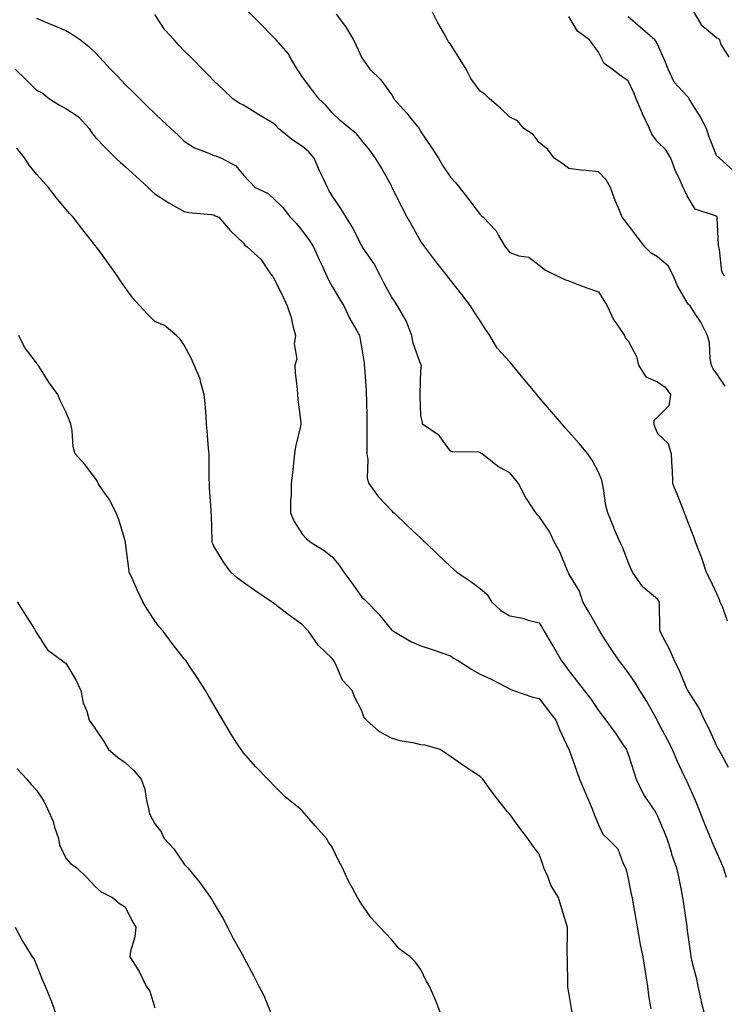
# Model space of a CAD drawing. Units: inches. Extents: x 884003 to 886643, y 7340138 to 7342778.
# Drawn here: x 884522 to 884761, y 7341016 to 7341349 of the extents above; entities that cross this region are included whole.
import ezdxf

# ---------------------------------------------------------------- set-up
doc = ezdxf.new("R2010")
doc.units = ezdxf.units.IN
doc.header["$MEASUREMENT"] = 0
doc.layers.add('Contour_88407340', color=7, linetype='Continuous', true_color=0x1ffef0)

msp = doc.modelspace()

# ---------------------------------------------------------------- linework, layer by layer
at = {"layer": 'Contour_88407340'}
for points in [[(884762.02, 7341095.89, 3324), (884759.49, 7341100.48, 3324), (884758.69, 7341101.92, 3324), (884758.49, 7341102.36, 3324), (884758.05, 7341103.13, 3324), (884755.34, 7341109.21, 3324), (884753.94, 7341111.92, 3324), (884752.04, 7341115.91, 3324), (884748.44, 7341121.53, 3324), (884748.21, 7341121.92, 3324), (884748.15, 7341122.03, 3324), (884748.05, 7341122.22, 3324), (884745.24, 7341129.11, 3324), (884743.73, 7341131.92, 3324), (884742.06, 7341135.93, 3324), (884739.73, 7341140.24, 3324), (884738.9, 7341141.92, 3324), (884738.76, 7341142.63, 3324), (884738.67, 7341151.3, 3324), (884738.58, 7341151.92, 3324), (884738.41, 7341152.28, 3324), (884738.05, 7341152.76, 3324), (884733.26, 7341156.71, 3324), (884733.02, 7341156.89, 3324), (884732.93, 7341157.04, 3324), (884729.52, 7341161.92, 3324), (884729.07, 7341162.94, 3324), (884728.05, 7341165.33, 3324), (884726.32, 7341170.19, 3324), (884725.35, 7341171.92, 3324), (884723.4, 7341176.57, 3324), (884723.19, 7341177.06, 3324), (884721.17, 7341181.92, 3324), (884720.55, 7341184.42, 3324), (884719.72, 7341190.25, 3324), (884719.37, 7341191.92, 3324), (884719.13, 7341193, 3324), (884718.05, 7341195.69, 3324), (884715.86, 7341199.74, 3324), (884714.4, 7341201.92, 3324), (884711.53, 7341205.4, 3324), (884708.05, 7341209.3, 3324), (884706.84, 7341210.71, 3324), (884705.8, 7341211.92, 3324), (884702.21, 7341216.09, 3324), (884698.05, 7341220.94, 3324), (884697.6, 7341221.47, 3324), (884697.22, 7341221.92, 3324), (884693.18, 7341226.79, 3324), (884693.06, 7341226.93, 3324), (884688.94, 7341231.92, 3324), (884688.54, 7341232.4, 3324), (884688.05, 7341232.99, 3324), (884683.78, 7341237.65, 3324), (884681.33, 7341241.92, 3324), (884680.01, 7341243.88, 3324), (884678.05, 7341246.9, 3324), (884676.04, 7341249.91, 3324), (884674.81, 7341251.92, 3324), (884671.86, 7341255.73, 3324), (884668.05, 7341260.61, 3324), (884667.48, 7341261.35, 3324), (884667.03, 7341261.92, 3324), (884663.55, 7341266.42, 3324), (884663.11, 7341266.98, 3324), (884659.31, 7341271.92, 3324), (884658.78, 7341272.65, 3324), (884658.05, 7341273.71, 3324), (884655.08, 7341278.95, 3324), (884653.39, 7341281.92, 3324), (884651.53, 7341285.4, 3324), (884648.56, 7341291.41, 3324), (884648.3, 7341291.92, 3324), (884648.22, 7341292.09, 3324), (884648.05, 7341292.49, 3324), (884644.71, 7341298.58, 3324), (884642.72, 7341301.92, 3324), (884640.71, 7341304.58, 3324), (884638.05, 7341307.89, 3324), (884636.22, 7341310.09, 3324), (884633.98, 7341311.92, 3324), (884630.72, 7341314.6, 3324), (884628.05, 7341317.17, 3324), (884625.87, 7341319.74, 3324), (884623.57, 7341321.92, 3324), (884621.15, 7341325.02, 3324), (884618.05, 7341329.24, 3324), (884616.94, 7341330.81, 3324), (884616.2, 7341331.92, 3324), (884613.58, 7341336.39, 3324), (884613.22, 7341337.09, 3324), (884609.13, 7341341.92, 3324), (884608.54, 7341342.41, 3324), (884608.05, 7341342.93, 3324), (884603.59, 7341347.46, 3324), (884599.19, 7341351.92, 3324)], [(884629.43, 7341350.54, 3323), (884632.55, 7341346.42, 3323), (884635.22, 7341341.92, 3323), (884636.09, 7341339.96, 3323), (884638.05, 7341335.74, 3323), (884639.67, 7341333.54, 3323), (884640.71, 7341331.92, 3323), (884644.52, 7341328.38, 3323), (884648.05, 7341323.41, 3323), (884648.65, 7341322.52, 3323), (884648.89, 7341321.92, 3323), (884653.26, 7341317.13, 3323), (884654.78, 7341315.19, 3323), (884657.39, 7341311.92, 3323), (884657.62, 7341311.49, 3323), (884658.05, 7341310.81, 3323), (884661.61, 7341305.47, 3323), (884663.97, 7341301.92, 3323), (884665.41, 7341299.28, 3323), (884668.05, 7341295.41, 3323), (884669.73, 7341293.6, 3323), (884671.11, 7341291.92, 3323), (884674.14, 7341288.01, 3323), (884678.05, 7341282.83, 3323), (884678.53, 7341282.4, 3323), (884679.09, 7341281.92, 3323), (884683.41, 7341277.28, 3323), (884684.2, 7341275.77, 3323), (884686.54, 7341271.92, 3323), (884687.2, 7341271.07, 3323), (884688.05, 7341269.98, 3323), (884691.1, 7341268.87, 3323), (884694.5, 7341268.37, 3323), (884698.05, 7341265.75, 3323), (884700.13, 7341264, 3323), (884704.32, 7341261.92, 3323), (884706.9, 7341260.76, 3323), (884708.05, 7341260.35, 3323), (884710.55, 7341259.42, 3323), (884714.11, 7341257.98, 3323), (884718.05, 7341256.66, 3323), (884719.84, 7341253.71, 3323), (884720.93, 7341251.92, 3323), (884723.22, 7341247.09, 3323), (884724.24, 7341245.73, 3323), (884726.87, 7341241.92, 3323), (884727.14, 7341241.01, 3323), (884728.05, 7341240.08, 3323), (884730.94, 7341234.81, 3323), (884731.58, 7341231.92, 3323), (884734.06, 7341227.93, 3323), (884738.05, 7341226.3, 3323), (884740.6, 7341224.47, 3323), (884742.44, 7341221.92, 3323), (884741.81, 7341218.16, 3323), (884738.05, 7341214.31, 3323), (884736.76, 7341213.21, 3323), (884736.71, 7341211.92, 3323), (884737.05, 7341210.92, 3323), (884738.05, 7341208.8, 3323), (884741.58, 7341205.45, 3323), (884742.66, 7341201.92, 3323), (884742.89, 7341197.09, 3323), (884742.91, 7341196.78, 3323), (884743.11, 7341191.92, 3323), (884744.52, 7341188.39, 3323), (884746.41, 7341183.56, 3323), (884747.06, 7341181.92, 3323), (884747.39, 7341181.26, 3323), (884748.05, 7341179.39, 3323), (884750.13, 7341174, 3323), (884750.87, 7341171.92, 3323), (884752.59, 7341167.38, 3323), (884752.86, 7341166.72, 3323), (884754.5, 7341161.92, 3323), (884755.68, 7341159.55, 3323), (884758.05, 7341154.44, 3323), (884758.81, 7341152.68, 3323), (884759.09, 7341151.92, 3323), (884759.93, 7341150.04, 3323), (884761.56, 7341145.43, 3323)], [(884760.9, 7341224.77, 3322), (884758.05, 7341228.98, 3322), (884756.77, 7341230.64, 3322), (884756.2, 7341231.92, 3322), (884755.78, 7341234.2, 3322), (884755.55, 7341239.42, 3322), (884754.89, 7341241.92, 3322), (884752.6, 7341246.47, 3322), (884750.74, 7341249.23, 3322), (884749.04, 7341251.92, 3322), (884748.52, 7341252.39, 3322), (884748.05, 7341253.13, 3322), (884744.8, 7341258.67, 3322), (884743.36, 7341261.92, 3322), (884741.64, 7341265.51, 3322), (884738.05, 7341268.48, 3322), (884735.87, 7341269.74, 3322), (884733.66, 7341271.92, 3322), (884731.29, 7341275.16, 3322), (884728.05, 7341279.37, 3322), (884726.93, 7341280.8, 3322), (884726.04, 7341281.92, 3322), (884724.68, 7341285.28, 3322), (884723.7, 7341287.57, 3322), (884722.1, 7341291.92, 3322), (884720.7, 7341294.57, 3322), (884718.05, 7341297.2, 3322), (884713.83, 7341297.7, 3322), (884712.11, 7341297.86, 3322), (884708.05, 7341298.32, 3322), (884706.03, 7341299.9, 3322), (884703.05, 7341301.92, 3322), (884700.89, 7341304.77, 3322), (884698.05, 7341307.2, 3322), (884695.96, 7341309.83, 3322), (884692.84, 7341311.92, 3322), (884690.65, 7341314.53, 3322), (884688.05, 7341315.67, 3322), (884684.9, 7341318.77, 3322), (884681.21, 7341321.92, 3322), (884679.62, 7341323.5, 3322), (884678.05, 7341324.54, 3322), (884674.92, 7341328.79, 3322), (884673.31, 7341331.92, 3322), (884671.31, 7341335.18, 3322), (884668.05, 7341340.39, 3322), (884667.3, 7341341.17, 3322), (884667, 7341341.92, 3322), (884665.67, 7341344.3, 3322), (884663.75, 7341347.62, 3322), (884661.56, 7341351.92, 3322)], [(884762.18, 7341336.05, 3319), (884759.45, 7341340.52, 3319), (884759.09, 7341341.92, 3319), (884758.43, 7341342.3, 3319), (884758.05, 7341342.43, 3319), (884754.49, 7341345.48, 3319), (884752.88, 7341346.75, 3319), (884752.63, 7341347.34, 3319), (884749.95, 7341351.92, 3319)], [(884528.05, 7341349.17, 3326), (884532.82, 7341347.15, 3326), (884533.15, 7341347.01, 3326), (884538.05, 7341344.97, 3326), (884539.97, 7341343.84, 3326), (884542.95, 7341341.92, 3326), (884545.76, 7341339.63, 3326), (884548.05, 7341337.48, 3326), (884550.71, 7341334.58, 3326), (884553.15, 7341331.92, 3326), (884555.61, 7341329.48, 3326), (884558.05, 7341326.74, 3326), (884560.54, 7341324.41, 3326), (884562.97, 7341321.92, 3326), (884565.55, 7341319.42, 3326), (884568.05, 7341316.95, 3326), (884570.67, 7341314.54, 3326), (884573.49, 7341311.92, 3326), (884575.88, 7341309.75, 3326), (884578.05, 7341307.65, 3326), (884581.46, 7341305.33, 3326), (884586.38, 7341303.59, 3326), (884588.05, 7341302.82, 3326), (884588.74, 7341302.61, 3326), (884590.57, 7341301.92, 3326), (884595.42, 7341299.29, 3326), (884598.05, 7341296.12, 3326), (884600.13, 7341294, 3326), (884602.01, 7341291.92, 3326), (884606.16, 7341290.03, 3326), (884608.05, 7341288.3, 3326), (884611.32, 7341285.2, 3326), (884613.8, 7341281.92, 3326), (884615.95, 7341279.83, 3326), (884618.05, 7341277.18, 3326), (884620.25, 7341274.12, 3326), (884621.7, 7341271.92, 3326), (884623.64, 7341267.51, 3326), (884624.72, 7341265.25, 3326), (884626.27, 7341261.92, 3326), (884626.83, 7341260.7, 3326), (884628.05, 7341258.43, 3326), (884630.47, 7341254.34, 3326), (884631.92, 7341251.92, 3326), (884633.92, 7341247.79, 3326), (884636.23, 7341243.74, 3326), (884637.22, 7341241.92, 3326), (884637.35, 7341241.22, 3326), (884638.05, 7341237.44, 3326), (884638.82, 7341232.69, 3326), (884638.89, 7341231.92, 3326), (884638.92, 7341231.05, 3326), (884639.47, 7341223.34, 3326), (884639.53, 7341221.92, 3326), (884639.58, 7341220.39, 3326), (884639.73, 7341213.6, 3326), (884639.8, 7341211.92, 3326), (884639.77, 7341210.2, 3326), (884639.72, 7341203.59, 3326), (884639.7, 7341201.92, 3326), (884640.07, 7341199.9, 3326), (884639.86, 7341193.74, 3326), (884640.44, 7341191.92, 3326), (884643.6, 7341187.47, 3326), (884648.05, 7341182.74, 3326), (884648.48, 7341182.34, 3326), (884648.94, 7341181.92, 3326), (884653.62, 7341177.49, 3326), (884658.05, 7341173.37, 3326), (884658.8, 7341172.67, 3326), (884659.62, 7341171.92, 3326), (884663.91, 7341167.78, 3326), (884668.05, 7341163.79, 3326), (884669.04, 7341162.91, 3326), (884670.18, 7341161.92, 3326), (884674.89, 7341158.76, 3326), (884678.05, 7341156.36, 3326), (884680.45, 7341154.32, 3326), (884681.9, 7341151.92, 3326), (884685.09, 7341148.96, 3326), (884688.05, 7341147.15, 3326), (884692.53, 7341146.4, 3326), (884694.26, 7341145.71, 3326), (884698.05, 7341144.76, 3326), (884699.09, 7341142.96, 3326), (884699.68, 7341141.92, 3326), (884702.04, 7341137.93, 3326), (884702.8, 7341136.67, 3326), (884705.5, 7341131.92, 3326), (884706.63, 7341130.5, 3326), (884708.05, 7341128.56, 3326), (884710.98, 7341124.85, 3326), (884713.17, 7341121.92, 3326), (884715.33, 7341119.2, 3326), (884718.05, 7341115.1, 3326), (884719.45, 7341113.32, 3326), (884720.54, 7341111.92, 3326), (884723.74, 7341107.61, 3326), (884726.31, 7341103.66, 3326), (884727.47, 7341101.92, 3326), (884727.63, 7341101.5, 3326), (884728.05, 7341100.42, 3326), (884730.16, 7341094.03, 3326), (884730.84, 7341091.92, 3326), (884733.13, 7341086.99, 3326), (884733.51, 7341086.47, 3326), (884736.5, 7341081.92, 3326), (884737.18, 7341081.05, 3326), (884738.05, 7341079.43, 3326), (884740.28, 7341074.16, 3326), (884741.2, 7341071.92, 3326), (884742.57, 7341067.4, 3326), (884742.77, 7341066.64, 3326), (884744.43, 7341061.92, 3326), (884745.04, 7341058.92, 3326), (884746.07, 7341053.9, 3326), (884746.47, 7341051.92, 3326), (884746.68, 7341050.54, 3326), (884747.87, 7341042.11, 3326), (884747.89, 7341041.92, 3326), (884747.92, 7341041.79, 3326), (884748.05, 7341040.8, 3326), (884749.14, 7341033.01, 3326), (884749.29, 7341031.92, 3326), (884749.64, 7341030.33, 3326), (884751.08, 7341024.95, 3326), (884751.66, 7341021.92, 3326), (884752.67, 7341017.3, 3326), (884752.77, 7341016.64, 3326), (884753.99, 7341011.92, 3326)], [(884761.29, 7341058.68, 3325), (884760.29, 7341061.92, 3325), (884759.63, 7341063.5, 3325), (884758.05, 7341067.13, 3325), (884756.57, 7341070.44, 3325), (884755.97, 7341071.92, 3325), (884754.59, 7341075.38, 3325), (884753.71, 7341077.58, 3325), (884751.98, 7341081.92, 3325), (884750.83, 7341084.7, 3325), (884748.05, 7341090.99, 3325), (884747.75, 7341091.62, 3325), (884747.56, 7341091.92, 3325), (884747.18, 7341092.79, 3325), (884744.49, 7341098.36, 3325), (884743.12, 7341101.92, 3325), (884741.39, 7341105.26, 3325), (884738.05, 7341111.56, 3325), (884737.93, 7341111.79, 3325), (884737.86, 7341111.92, 3325), (884737.61, 7341112.36, 3325), (884734.36, 7341118.23, 3325), (884732.07, 7341121.92, 3325), (884730.54, 7341124.41, 3325), (884728.05, 7341128.02, 3325), (884726.34, 7341130.21, 3325), (884725, 7341131.92, 3325), (884722.21, 7341136.08, 3325), (884719.35, 7341140.62, 3325), (884718.52, 7341141.92, 3325), (884718.36, 7341142.23, 3325), (884718.05, 7341142.72, 3325), (884714.69, 7341148.57, 3325), (884712.81, 7341151.92, 3325), (884711.62, 7341155.49, 3325), (884708.05, 7341161.34, 3325), (884707.86, 7341161.73, 3325), (884707.78, 7341161.92, 3325), (884707.55, 7341162.42, 3325), (884704.96, 7341168.83, 3325), (884703.22, 7341171.92, 3325), (884701.62, 7341175.49, 3325), (884698.05, 7341180.76, 3325), (884697.39, 7341181.26, 3325), (884696.84, 7341181.92, 3325), (884694.73, 7341185.24, 3325), (884693.38, 7341187.25, 3325), (884690.96, 7341191.92, 3325), (884689.68, 7341193.55, 3325), (884688.05, 7341195.5, 3325), (884683.92, 7341197.79, 3325), (884678.69, 7341201.92, 3325), (884678.31, 7341202.18, 3325), (884678.05, 7341202.38, 3325), (884677.44, 7341202.53, 3325), (884668.71, 7341202.58, 3325), (884668.05, 7341202.87, 3325), (884664.2, 7341208.07, 3325), (884658.61, 7341211.92, 3325), (884658.62, 7341212.49, 3325), (884658.05, 7341214.81, 3325), (884657.73, 7341221.6, 3325), (884657.72, 7341221.92, 3325), (884657.72, 7341222.25, 3325), (884658.05, 7341230.14, 3325), (884658.19, 7341231.78, 3325), (884658.14, 7341231.92, 3325), (884658.11, 7341231.98, 3325), (884658.05, 7341232.09, 3325), (884655.41, 7341239.28, 3325), (884654.99, 7341241.92, 3325), (884653.07, 7341246.9, 3325), (884653.06, 7341246.93, 3325), (884650.17, 7341251.92, 3325), (884649.34, 7341253.21, 3325), (884648.05, 7341254.96, 3325), (884645.58, 7341259.45, 3325), (884644.37, 7341261.92, 3325), (884642.23, 7341266.1, 3325), (884638.51, 7341271.46, 3325), (884638.21, 7341271.92, 3325), (884638.15, 7341272.02, 3325), (884638.05, 7341272.2, 3325), (884634.77, 7341278.64, 3325), (884632.73, 7341281.92, 3325), (884630.94, 7341284.81, 3325), (884628.05, 7341289.08, 3325), (884626.99, 7341290.87, 3325), (884626.46, 7341291.92, 3325), (884625.09, 7341294.88, 3325), (884623.76, 7341297.63, 3325), (884621.92, 7341301.92, 3325), (884620.19, 7341304.06, 3325), (884618.05, 7341305.82, 3325), (884614.36, 7341308.23, 3325), (884609.91, 7341311.92, 3325), (884609.01, 7341312.88, 3325), (884608.05, 7341313.64, 3325), (884603.77, 7341316.2, 3325), (884602.86, 7341316.73, 3325), (884598.05, 7341319.78, 3325), (884596.55, 7341320.43, 3325), (884594.42, 7341321.92, 3325), (884591.19, 7341325.06, 3325), (884588.05, 7341328.01, 3325), (884586.11, 7341329.98, 3325), (884584.17, 7341331.92, 3325), (884581.21, 7341335.08, 3325), (884578.05, 7341338.2, 3325), (884576.24, 7341340.1, 3325), (884574.59, 7341341.92, 3325), (884571.42, 7341345.29, 3325), (884568.05, 7341350.4, 3325)], [(884760.68, 7341261.92, 3321), (884759.73, 7341263.6, 3321), (884759, 7341270.97, 3321), (884758.71, 7341271.92, 3321), (884758.58, 7341272.45, 3321), (884758.22, 7341281.75, 3321), (884758.19, 7341281.92, 3321), (884758.15, 7341282.02, 3321), (884758.05, 7341282.12, 3321), (884757.61, 7341282.36, 3321), (884750.7, 7341284.57, 3321), (884748.05, 7341289.17, 3321), (884747.13, 7341291, 3321), (884746.67, 7341291.92, 3321), (884745.64, 7341294.33, 3321), (884743.94, 7341297.8, 3321), (884742.56, 7341301.92, 3321), (884740.83, 7341304.7, 3321), (884738.05, 7341307.43, 3321), (884736.1, 7341309.97, 3321), (884735.29, 7341311.92, 3321), (884732.96, 7341316.83, 3321), (884732.83, 7341317.14, 3321), (884730.74, 7341321.92, 3321), (884730.04, 7341323.91, 3321), (884728.05, 7341328.04, 3321), (884725.73, 7341329.61, 3321), (884722.63, 7341331.92, 3321), (884720.02, 7341333.89, 3321), (884718.05, 7341337.68, 3321), (884716.27, 7341340.14, 3321), (884714.97, 7341341.92, 3321), (884710.92, 7341344.8, 3321), (884708.05, 7341349.75, 3321)], [(884763.68, 7341297.55, 3320), (884758.94, 7341301.92, 3320), (884758.39, 7341302.27, 3320), (884758.05, 7341302.49, 3320), (884755.4, 7341309.27, 3320), (884754.53, 7341311.92, 3320), (884752.29, 7341316.16, 3320), (884749.76, 7341320.21, 3320), (884748.74, 7341321.92, 3320), (884748.52, 7341322.39, 3320), (884748.05, 7341322.79, 3320), (884743.67, 7341327.54, 3320), (884741.56, 7341331.92, 3320), (884740.62, 7341334.49, 3320), (884738.05, 7341340.38, 3320), (884737.49, 7341341.36, 3320), (884737.06, 7341341.92, 3320), (884732.22, 7341346.09, 3320), (884728.05, 7341349.68, 3320)], [(884520.92, 7341331.92, 3327), (884524.53, 7341328.4, 3327), (884528.05, 7341324.88, 3327), (884530.06, 7341323.93, 3327), (884532.46, 7341321.92, 3327), (884535.89, 7341319.76, 3327), (884538.05, 7341318.61, 3327), (884542.12, 7341315.99, 3327), (884545.84, 7341311.92, 3327), (884546.69, 7341310.57, 3327), (884548.05, 7341308.88, 3327), (884551.44, 7341305.31, 3327), (884554.88, 7341301.92, 3327), (884556.52, 7341300.39, 3327), (884558.05, 7341299.01, 3327), (884561.75, 7341295.62, 3327), (884565.79, 7341291.92, 3327), (884566.94, 7341290.81, 3327), (884568.05, 7341289.86, 3327), (884572.87, 7341286.74, 3327), (884573.63, 7341286.33, 3327), (884578.05, 7341283.85, 3327), (884579.62, 7341283.49, 3327), (884587.12, 7341282.84, 3327), (884588.05, 7341282.68, 3327), (884588.53, 7341282.4, 3327), (884589.67, 7341281.92, 3327), (884593.53, 7341277.39, 3327), (884598.05, 7341273.13, 3327), (884598.53, 7341272.4, 3327), (884599.35, 7341271.92, 3327), (884603.88, 7341267.76, 3327), (884607.24, 7341262.73, 3327), (884607.83, 7341261.92, 3327), (884607.92, 7341261.79, 3327), (884608.05, 7341261.65, 3327), (884611.36, 7341255.23, 3327), (884612.86, 7341251.92, 3327), (884614.15, 7341248.02, 3327), (884614.73, 7341245.24, 3327), (884615.64, 7341241.92, 3327), (884615.23, 7341239.1, 3327), (884616.05, 7341233.93, 3327), (884615.42, 7341231.92, 3327), (884615.55, 7341229.42, 3327), (884616.2, 7341223.77, 3327), (884616.32, 7341221.92, 3327), (884616.45, 7341220.32, 3327), (884617.42, 7341212.55, 3327), (884617.48, 7341211.92, 3327), (884617.37, 7341211.24, 3327), (884615.64, 7341204.33, 3327), (884615.32, 7341201.92, 3327), (884614.96, 7341198.83, 3327), (884614.61, 7341195.36, 3327), (884614.19, 7341191.92, 3327), (884614.19, 7341188.06, 3327), (884613.99, 7341185.98, 3327), (884613.99, 7341181.92, 3327), (884615.21, 7341179.08, 3327), (884618.05, 7341174.64, 3327), (884619.3, 7341173.17, 3327), (884620.95, 7341171.92, 3327), (884625.38, 7341169.25, 3327), (884628.05, 7341167.09, 3327), (884630.36, 7341164.23, 3327), (884631.94, 7341161.92, 3327), (884634.54, 7341158.41, 3327), (884638.05, 7341153.52, 3327), (884638.89, 7341152.76, 3327), (884639.7, 7341151.92, 3327), (884643.82, 7341147.69, 3327), (884648.05, 7341142.46, 3327), (884648.34, 7341142.21, 3327), (884648.79, 7341141.92, 3327), (884654.61, 7341138.48, 3327), (884658.05, 7341137.07, 3327), (884661.87, 7341135.74, 3327), (884665.48, 7341134.49, 3327), (884668.05, 7341133.59, 3327), (884669.02, 7341132.89, 3327), (884670.73, 7341131.92, 3327), (884675.21, 7341129.07, 3327), (884678.05, 7341127.41, 3327), (884681.83, 7341125.7, 3327), (884686.96, 7341123.01, 3327), (884688.05, 7341122.47, 3327), (884688.37, 7341122.24, 3327), (884689.29, 7341121.92, 3327), (884695.84, 7341119.71, 3327), (884698.05, 7341119.17, 3327), (884701.16, 7341115.04, 3327), (884703.67, 7341111.92, 3327), (884704.84, 7341108.71, 3327), (884708.05, 7341101.99, 3327), (884708.07, 7341101.94, 3327), (884708.09, 7341101.92, 3327), (884708.11, 7341101.87, 3327), (884710.68, 7341094.55, 3327), (884711.68, 7341091.92, 3327), (884713.57, 7341087.44, 3327), (884714.35, 7341085.63, 3327), (884715.92, 7341081.92, 3327), (884716.51, 7341080.38, 3327), (884718.05, 7341076.5, 3327), (884719.49, 7341073.36, 3327), (884721.14, 7341071.92, 3327), (884724.55, 7341068.42, 3327), (884726.31, 7341063.66, 3327), (884727.21, 7341061.92, 3327), (884727.42, 7341061.29, 3327), (884728.05, 7341058.39, 3327), (884729.15, 7341053.02, 3327), (884729.38, 7341051.92, 3327), (884729.65, 7341050.32, 3327), (884730.7, 7341044.58, 3327), (884731.14, 7341041.92, 3327), (884731.85, 7341038.12, 3327), (884732.19, 7341036.06, 3327), (884733.02, 7341031.92, 3327), (884733.72, 7341027.59, 3327), (884733.99, 7341025.98, 3327), (884734.66, 7341021.92, 3327), (884734.97, 7341018.84, 3327), (884735.72, 7341014.25, 3327)], [(884709.17, 7341013.03, 3328), (884708.05, 7341019.88, 3328), (884707.74, 7341021.61, 3328), (884707.72, 7341021.92, 3328), (884707.74, 7341022.23, 3328), (884707.54, 7341031.41, 3328), (884707.57, 7341031.92, 3328), (884707.51, 7341032.47, 3328), (884707.63, 7341041.5, 3328), (884707.55, 7341041.92, 3328), (884707.33, 7341042.63, 3328), (884705.34, 7341049.21, 3328), (884704.51, 7341051.92, 3328), (884702.07, 7341055.94, 3328), (884700.89, 7341059.08, 3328), (884699.6, 7341061.92, 3328), (884699.19, 7341063.06, 3328), (884698.05, 7341066.64, 3328), (884695.7, 7341069.57, 3328), (884694.14, 7341071.92, 3328), (884691.51, 7341075.38, 3328), (884688.05, 7341080.13, 3328), (884687.17, 7341081.04, 3328), (884686.51, 7341081.92, 3328), (884682.74, 7341086.62, 3328), (884681.21, 7341088.76, 3328), (884678.91, 7341091.92, 3328), (884678.52, 7341092.38, 3328), (884678.05, 7341092.87, 3328), (884675.27, 7341094.7, 3328), (884672.58, 7341096.45, 3328), (884668.05, 7341099.55, 3328), (884666.64, 7341100.5, 3328), (884664.59, 7341101.92, 3328), (884659.52, 7341103.39, 3328), (884658.05, 7341103.58, 3328), (884655.86, 7341104.11, 3328), (884651.01, 7341104.88, 3328), (884648.05, 7341105.77, 3328), (884644.05, 7341107.93, 3328), (884639.6, 7341111.92, 3328), (884638.85, 7341112.72, 3328), (884638.05, 7341114.99, 3328), (884635.65, 7341119.52, 3328), (884634.74, 7341121.92, 3328), (884631.53, 7341125.4, 3328), (884629.28, 7341130.69, 3328), (884628.61, 7341131.92, 3328), (884628.37, 7341132.24, 3328), (884628.05, 7341132.71, 3328), (884623.34, 7341137.21, 3328), (884619.99, 7341141.92, 3328), (884619.06, 7341142.93, 3328), (884618.05, 7341144.1, 3328), (884613.48, 7341147.35, 3328), (884609.74, 7341150.23, 3328), (884608.05, 7341151.51, 3328), (884607.82, 7341151.69, 3328), (884607.54, 7341151.92, 3328), (884601.85, 7341155.72, 3328), (884598.05, 7341158.44, 3328), (884596.05, 7341159.92, 3328), (884593.78, 7341161.92, 3328), (884591.36, 7341165.24, 3328), (884588.05, 7341170.71, 3328), (884587.64, 7341171.51, 3328), (884587.49, 7341171.92, 3328), (884587.46, 7341172.51, 3328), (884587.2, 7341181.07, 3328), (884587.17, 7341181.92, 3328), (884587.12, 7341182.85, 3328), (884586.61, 7341190.48, 3328), (884586.53, 7341191.92, 3328), (884586.48, 7341193.49, 3328), (884586.48, 7341200.35, 3328), (884586.42, 7341201.92, 3328), (884586.26, 7341203.72, 3328), (884585.81, 7341209.68, 3328), (884585.6, 7341211.92, 3328), (884585.39, 7341214.59, 3328), (884585.06, 7341218.93, 3328), (884584.81, 7341221.92, 3328), (884583.55, 7341226.42, 3328), (884583.45, 7341227.32, 3328), (884581.38, 7341231.92, 3328), (884580.4, 7341234.27, 3328), (884578.05, 7341238.6, 3328), (884576.72, 7341240.59, 3328), (884575.38, 7341241.92, 3328), (884571.4, 7341245.27, 3328), (884568.05, 7341246.63, 3328), (884565.43, 7341249.3, 3328), (884563.03, 7341251.92, 3328), (884560.65, 7341254.52, 3328), (884558.05, 7341258.1, 3328), (884556.5, 7341260.37, 3328), (884555.45, 7341261.92, 3328), (884552.41, 7341266.28, 3328), (884548.9, 7341271.07, 3328), (884548.28, 7341271.92, 3328), (884548.18, 7341272.05, 3328), (884548.05, 7341272.22, 3328), (884543.8, 7341277.67, 3328), (884540.49, 7341281.92, 3328), (884539.3, 7341283.17, 3328), (884538.05, 7341284.62, 3328), (884534.69, 7341288.56, 3328), (884532.15, 7341291.92, 3328), (884530.19, 7341294.06, 3328), (884528.05, 7341296.5, 3328), (884525.6, 7341299.47, 3328), (884524.14, 7341301.92, 3328), (884521.4, 7341305.27, 3328)], [(884665, 7341011.92, 3329), (884663.14, 7341016.84, 3329), (884663.09, 7341016.96, 3329), (884660.95, 7341021.92, 3329), (884659.86, 7341023.73, 3329), (884658.05, 7341027.63, 3329), (884656.24, 7341030.11, 3329), (884654.38, 7341031.92, 3329), (884650.67, 7341034.54, 3329), (884648.05, 7341037.76, 3329), (884646.07, 7341039.93, 3329), (884644.19, 7341041.92, 3329), (884641.21, 7341045.08, 3329), (884638.05, 7341049.58, 3329), (884637.12, 7341050.99, 3329), (884636.62, 7341051.92, 3329), (884634.92, 7341055.05, 3329), (884633.54, 7341057.41, 3329), (884631.49, 7341061.92, 3329), (884630.31, 7341064.18, 3329), (884628.05, 7341068.93, 3329), (884626.82, 7341070.69, 3329), (884626.12, 7341071.92, 3329), (884622.25, 7341076.12, 3329), (884618.05, 7341081.08, 3329), (884617.61, 7341081.48, 3329), (884617.19, 7341081.92, 3329), (884612.15, 7341086.02, 3329), (884608.05, 7341090.05, 3329), (884607.18, 7341091.05, 3329), (884606.33, 7341091.92, 3329), (884602.19, 7341096.06, 3329), (884598.05, 7341100.89, 3329), (884597.63, 7341101.5, 3329), (884597.23, 7341101.92, 3329), (884595.82, 7341104.15, 3329), (884593.66, 7341107.53, 3329), (884591.03, 7341111.92, 3329), (884589.94, 7341113.81, 3329), (884588.05, 7341117.06, 3329), (884586.24, 7341120.11, 3329), (884585.18, 7341121.92, 3329), (884582.39, 7341126.26, 3329), (884579.85, 7341130.12, 3329), (884578.67, 7341131.92, 3329), (884578.39, 7341132.26, 3329), (884578.05, 7341132.65, 3329), (884573.92, 7341137.79, 3329), (884570.94, 7341141.92, 3329), (884569.57, 7341143.44, 3329), (884568.05, 7341145.44, 3329), (884565.53, 7341149.4, 3329), (884564.02, 7341151.92, 3329), (884562.08, 7341155.95, 3329), (884560.6, 7341159.37, 3329), (884559.45, 7341161.92, 3329), (884559.28, 7341163.15, 3329), (884558.19, 7341171.78, 3329), (884558.15, 7341172.02, 3329), (884558.05, 7341172.51, 3329), (884555.9, 7341179.77, 3329), (884555.06, 7341181.92, 3329), (884552.7, 7341186.57, 3329), (884550.9, 7341189.07, 3329), (884548.98, 7341191.92, 3329), (884548.68, 7341192.55, 3329), (884548.05, 7341193.63, 3329), (884544.43, 7341198.3, 3329), (884541.12, 7341201.92, 3329), (884540.46, 7341204.33, 3329), (884540.15, 7341209.82, 3329), (884539.74, 7341211.92, 3329), (884539.28, 7341213.15, 3329), (884538.05, 7341216.07, 3329), (884536.09, 7341219.96, 3329), (884535.25, 7341221.92, 3329), (884532.27, 7341226.14, 3329), (884529.72, 7341230.26, 3329), (884528.65, 7341231.92, 3329), (884528.37, 7341232.24, 3329), (884528.05, 7341232.71, 3329), (884524.08, 7341237.95, 3329), (884522.15, 7341241.92, 3329)], [(884521.58, 7341151.92, 3330), (884524.05, 7341147.93, 3330), (884527.36, 7341142.61, 3330), (884527.79, 7341141.92, 3330), (884527.87, 7341141.74, 3330), (884528.05, 7341141.42, 3330), (884531.83, 7341135.7, 3330), (884536.9, 7341131.92, 3330), (884537.54, 7341131.41, 3330), (884538.05, 7341131.14, 3330), (884541.47, 7341125.34, 3330), (884543.06, 7341121.92, 3330), (884543.86, 7341117.73, 3330), (884545.06, 7341114.91, 3330), (884545.91, 7341111.92, 3330), (884546.84, 7341110.7, 3330), (884548.05, 7341108.87, 3330), (884550.84, 7341104.71, 3330), (884552.41, 7341101.92, 3330), (884555.5, 7341099.37, 3330), (884558.05, 7341097.53, 3330), (884561.04, 7341094.9, 3330), (884563.52, 7341091.92, 3330), (884564.7, 7341088.57, 3330), (884565.26, 7341084.71, 3330), (884565.98, 7341081.92, 3330), (884566.32, 7341080.19, 3330), (884568.05, 7341076.82, 3330), (884570.27, 7341074.14, 3330), (884571.3, 7341071.92, 3330), (884574.46, 7341068.34, 3330), (884578.05, 7341063.18, 3330), (884578.71, 7341062.58, 3330), (884579.2, 7341061.92, 3330), (884583.23, 7341057.1, 3330), (884584.08, 7341055.89, 3330), (884586.96, 7341051.92, 3330), (884587.39, 7341051.26, 3330), (884588.05, 7341050.05, 3330), (884591.07, 7341044.94, 3330), (884592.7, 7341041.92, 3330), (884594.45, 7341038.32, 3330), (884598.01, 7341031.96, 3330), (884598.05, 7341031.89, 3330), (884601.5, 7341025.37, 3330), (884603.24, 7341021.92, 3330), (884604.9, 7341018.77, 3330), (884607.58, 7341012.39, 3330)], [(884521.58, 7341095.45, 3331), (884524.79, 7341091.92, 3331), (884526.24, 7341090.11, 3331), (884528.05, 7341088.24, 3331), (884530.59, 7341084.46, 3331), (884531.85, 7341081.92, 3331), (884533.71, 7341077.58, 3331), (884534.21, 7341075.75, 3331), (884535.54, 7341071.92, 3331), (884535.84, 7341069.71, 3331), (884538.05, 7341065.24, 3331), (884539.62, 7341063.49, 3331), (884541.7, 7341061.92, 3331), (884544.95, 7341058.82, 3331), (884548.05, 7341055.58, 3331), (884549.96, 7341053.83, 3331), (884553.83, 7341051.92, 3331), (884556.09, 7341049.96, 3331), (884558.05, 7341048.76, 3331), (884560.28, 7341044.15, 3331), (884561.63, 7341041.92, 3331), (884561.34, 7341038.63, 3331), (884559.88, 7341033.75, 3331), (884559.65, 7341031.92, 3331), (884562.19, 7341027.78, 3331), (884562.87, 7341026.74, 3331), (884565.18, 7341021.92, 3331), (884566.36, 7341020.23, 3331), (884568.05, 7341014.62, 3331)], [(884520.83, 7341041.92, 3332), (884523.36, 7341037.23, 3332), (884524.41, 7341035.56, 3332), (884526.63, 7341031.92, 3332), (884527.28, 7341031.15, 3332), (884528.05, 7341029.11, 3332), (884530.15, 7341024.02, 3332), (884531.06, 7341021.92, 3332), (884533.1, 7341016.97, 3332), (884533.14, 7341016.83, 3332), (884534.89, 7341011.92, 3332)]]:
    msp.add_polyline3d(points, dxfattribs=at)

doc.saveas('drawing.dxf')
